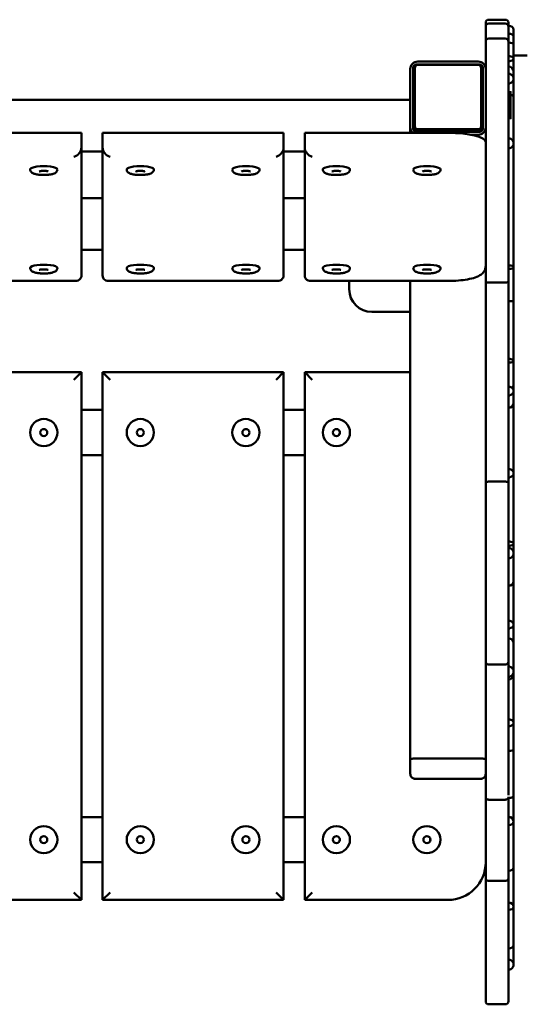
# Model space of a CAD drawing. Units: millimetres. Extents: x 613 to 1993, y 377 to 1030.
# Drawn here: x 1656 to 1993, y 377 to 1030 of the extents above; entities that cross this region are included whole.
import ezdxf

# ---------------------------------------------------------------- set-up
doc = ezdxf.new("R2010")
doc.units = ezdxf.units.MM
doc.header["$LTSCALE"] = 16.666667
doc.layers.add('Widoczne (ISO)', color=7, linetype='Continuous', lineweight=50)
doc.layers.add('Widoczne wąskie (ISO)', color=7, linetype='Continuous', lineweight=35)

msp = doc.modelspace()

# ---------------------------------------------------------------- linework, layer by layer
at = {"layer": 'Widoczne (ISO)'}
for p, q in [((1965.12, 1025.69), (1965.12, 1028.23)), ((1965.12, 1015.69), (1965.12, 1025.69)), ((1967.12, 1030.23), (1978.12, 1030.23)), ((1967.12, 1027.69), (1978.12, 1027.69)), ((1980.12, 1028.23), (1980.12, 1025.69)), ((1980.12, 1025.69), (1980.12, 1015.69)), ((1983.62, 1023.31), (1983.62, 1023.68)), ((1983.62, 1019.32), (1983.62, 1023.31)), ((1983.62, 1014.11), (1983.62, 1019.32)), ((1965.12, 1001.8), (1965.12, 1015.69)), ((1967.12, 1017.69), (1978.12, 1017.69)), ((1980.12, 1015.69), (1980.12, 1001.8)), ((1983.62, 1004.38), (1983.62, 1014.11)), ((1983.62, 1006.41), (1992.69, 1006.41)), ((1919.12, 1000.48), (1961.12, 1000.48)), ((1920.12, 1002.42), (1960.12, 1002.42)), ((1960.12, 1000.24), (1920.12, 1000.24)), ((1965.12, 974.26), (1965.12, 1001.8)), ((1980.12, 1001.8), (1980.12, 974.26)), ((1983.62, 995.65), (1983.62, 1004.38)), ((1915.12, 958.76), (1915.12, 997.57)), ((1917.12, 957.79), (1917.12, 998.54)), ((1918.12, 998.3), (1918.12, 959.48)), ((1962.12, 959.48), (1962.12, 998.3)), ((1963.12, 998.54), (1963.12, 957.79)), ((1983.62, 991.12), (1983.62, 995.65)), ((1983.62, 979.08), (1983.62, 991.12)), ((1980.32, 982.76), (1980.32, 964.3)), ((1981.42, 964.21), (1981.42, 982.79)), ((1981.62, 982.61), (1981.62, 964.41)), ((687.12, 977.12), (1915.12, 977.12)), ((1963.12, 976.33), (1962.12, 976.33)), ((1965.12, 856.36), (1965.12, 974.26)), ((1980.12, 974.26), (1980.12, 856.36)), ((1983.62, 979.08), (1983.62, 967.58)), ((1963.12, 970.33), (1962.12, 970.33)), ((1983.62, 951.02), (1983.62, 967.58)), ((1697.12, 955.12), (1577.12, 955.12)), ((1697.12, 955.12), (1697.12, 945.41)), ((1831.12, 955.12), (1711.12, 955.12)), ((1711.12, 955.12), (1711.12, 945.41)), ((1831.12, 955.12), (1831.12, 945.41)), ((1940.12, 955.12), (1845.12, 955.12)), ((1845.12, 955.12), (1845.12, 945.41)), ((1915.12, 958.76), (1915.12, 955.12)), ((1918.12, 958.76), (1918.12, 959.48)), ((1961.12, 955.85), (1919.12, 955.85)), ((1920.12, 957.54), (1960.12, 957.54)), ((1960.12, 956.82), (1920.12, 956.82)), ((1960.12, 953.91), (1955.12, 953.91)), ((1962.12, 958.76), (1962.12, 959.48)), ((1983.62, 949.26), (1983.62, 951.02)), ((1983.62, 948.19), (1983.62, 949.26)), ((1983.62, 931.94), (1983.62, 948.19)), ((1697.12, 860.74), (1697.12, 945.41)), ((1711.12, 942.87), (1697.12, 942.87)), ((1711.12, 945.41), (1711.12, 860.74)), ((1831.12, 860.74), (1831.12, 945.41)), ((1845.12, 942.87), (1831.12, 942.87)), ((1845.12, 945.41), (1845.12, 860.74)), ((1983.62, 866.1), (1983.62, 931.94)), ((1697.12, 911.8), (1711.12, 911.8)), ((1831.12, 911.8), (1845.12, 911.8)), ((1711.12, 877.55), (1697.12, 877.55)), ((1845.12, 877.55), (1831.12, 877.55)), ((1983.62, 843.32), (1983.62, 866.1)), ((1580.91, 856.95), (1693.33, 856.95)), ((1714.91, 856.95), (1827.33, 856.95)), ((1940.12, 856.95), (1848.91, 856.95)), ((1874.62, 856.95), (1874.62, 851.41)), ((1915.12, 856.95), (1915.12, 539.49)), ((1965.12, 723.07), (1965.12, 856.36)), ((1967.12, 855.98), (1978.12, 855.98)), ((1980.12, 856.36), (1980.12, 723.07)), ((1983.62, 804.05), (1983.62, 843.32)), ((1889.62, 836.41), (1915.12, 836.41)), ((1983.62, 788.32), (1983.62, 804.05)), ((1697.12, 796.41), (1577.12, 796.41)), ((1697.12, 796.41), (1692.12, 791.41)), ((1697.12, 446.41), (1697.12, 796.41)), ((1711.12, 796.41), (1716.12, 791.41)), ((1711.12, 796.41), (1711.12, 446.41)), ((1831.12, 796.41), (1711.12, 796.41)), ((1831.12, 796.41), (1826.12, 791.41)), ((1831.12, 446.41), (1831.12, 796.41)), ((1845.12, 796.41), (1850.12, 791.41)), ((1845.12, 796.41), (1845.12, 446.41)), ((1915.12, 796.41), (1845.12, 796.41)), ((1983.62, 783.91), (1983.62, 788.32)), ((1983.62, 776.25), (1983.62, 783.91)), ((1711.12, 771.41), (1697.12, 771.41)), ((1845.12, 771.41), (1831.12, 771.41)), ((1983.62, 772.86), (1983.62, 776.25)), ((1983.62, 729.38), (1983.62, 772.86)), ((1697.12, 741.41), (1711.12, 741.41)), ((1831.12, 741.41), (1845.12, 741.41)), ((1983.62, 682.74), (1983.62, 729.38)), ((1965.12, 694.32), (1965.12, 723.07)), ((1967.12, 723.86), (1978.12, 723.86)), ((1980.12, 723.07), (1980.12, 694.32)), ((1965.12, 659.54), (1965.12, 694.32)), ((1980.12, 694.32), (1980.12, 659.54)), ((1983.62, 676.42), (1983.62, 682.74)), ((1983.62, 657.6), (1983.62, 676.42)), ((1965.12, 604.38), (1965.12, 659.54)), ((1980.12, 659.54), (1980.12, 604.38)), ((1983.62, 644.58), (1983.62, 657.6)), ((1983.62, 629.01), (1983.62, 644.58)), ((1983.62, 616.98), (1983.62, 629.01)), ((1983.62, 597.83), (1983.62, 616.98)), ((1965.12, 514.53), (1965.12, 604.38)), ((1967.12, 602.63), (1978.12, 602.63)), ((1980.12, 604.38), (1980.12, 516)), ((1983.62, 596.13), (1983.62, 597.83)), ((1983.62, 563.9), (1983.62, 596.13)), ((1983.62, 545.93), (1983.62, 563.9)), ((1983.62, 515.71), (1983.62, 545.93)), ((1915.12, 539.49), (1915.12, 538.54)), ((1915.12, 538.54), (1915.12, 530.08)), ((1917.12, 540.14), (1963.12, 540.14)), ((1920.12, 540.14), (1960.12, 540.14)), ((1961.77, 526.73), (1918.47, 526.73)), ((1965.12, 460.73), (1965.12, 514.53)), ((1967.12, 512.91), (1978.12, 512.91)), ((1980.12, 514.05), (1980.12, 460.73)), ((1983.62, 498.41), (1983.62, 515.71)), ((1711.12, 501.41), (1697.12, 501.41)), ((1845.12, 501.41), (1831.12, 501.41)), ((1983.62, 467.69), (1983.62, 498.41)), ((1697.12, 471.41), (1711.12, 471.41)), ((1831.12, 471.41), (1845.12, 471.41)), ((1983.62, 441.61), (1983.62, 467.69)), ((1965.12, 379.21), (1965.12, 460.73)), ((1967.12, 459.06), (1978.12, 459.06)), ((1980.12, 460.73), (1980.12, 379.21)), ((1697.12, 446.41), (1692.12, 451.41)), ((1711.12, 446.41), (1716.12, 451.41)), ((1831.12, 446.41), (1826.12, 451.41)), ((1845.12, 446.41), (1850.12, 451.41)), ((1577.12, 446.41), (1697.12, 446.41)), ((1711.12, 446.41), (1831.12, 446.41)), ((1845.12, 446.41), (1940.12, 446.41)), ((1983.62, 416.44), (1983.62, 441.61)), ((1983.62, 414.94), (1983.62, 416.44)), ((1983.62, 403.53), (1983.62, 414.94)), ((1967.12, 377.21), (1978.12, 377.21))]:
    msp.add_line(p, q, dxfattribs=at)
for centre, radius in [((1672.12, 756.41), 9.01), ((1736.12, 756.41), 9.01), ((1806.12, 756.41), 9.01), ((1866.12, 756.41), 9.01), ((1672.12, 756.41), 2.33), ((1736.12, 756.41), 2.33), ((1806.12, 756.41), 2.33), ((1866.12, 756.41), 2.33), ((1672.12, 486.41), 9.01), ((1736.12, 486.41), 9.01), ((1806.12, 486.41), 9.01), ((1866.12, 486.41), 9.01), ((1926.12, 486.41), 9.01), ((1672.12, 486.41), 2.33), ((1736.12, 486.41), 2.33), ((1806.12, 486.41), 2.33), ((1866.12, 486.41), 2.33), ((1926.12, 486.41), 2.33)]:
    msp.add_circle(centre, radius, dxfattribs=at)
for centre, radius, start, end in [((1967.12, 1028.23), 2, 90, 180), ((1967.12, 1025.69), 2, 90, 180), ((1978.12, 1028.23), 2, 0, 90), ((1978.12, 1025.69), 2, 0, 90), ((1967.12, 1015.69), 2, 90, 180), ((1978.12, 1015.69), 2, 0, 90), ((1980.12, 995.65), 3.5, 0, 90), ((1982.62, 981.08), 1, 180, 270), ((1982.62, 979.08), 1, 0, 90), ((1982.62, 967.58), 1, 352.23435, 0), ((1980.12, 949.26), 3.5, 0, 22.98331), ((1889.62, 851.41), 15, 180, 270), ((1980.12, 776.25), 3.5, 270, 0), ((1865.12, 756.41), 3.25, 340.67052, 19.32948), ((1980.12, 596.13), 3.5, 270, 0), ((1865.12, 486.41), 3.25, 340.67052, 19.32948), ((1925.12, 486.41), 3.25, 340.67052, 19.32948), ((1940.12, 471.41), 25, 270, 0), ((1967.12, 379.21), 2, 180, 270), ((1978.12, 379.21), 2, 270, 0)]:
    msp.add_arc(centre, radius, start, end, dxfattribs=at)
for centre, major_axis, ratio, start_param, end_param in [((1980.12, 1023.68), (3.5, 0), 0.70372, 0, 1.570796), ((1980.12, 1019.32), (3.5, 0), 0.453561, 0, 1.570796), ((1980.12, 1023.68), (3.5, 0), 0.238766, 6.08432, 6.344152), ((1980.12, 1014.11), (3.5, 0), 0.263095, 0, 1.570796), ((1980.12, 1004.38), (3.5, 0), 0.475958, 4.712389, 7.853982), ((1920.12, 997.57), (-5, 0), 0.970296, 4.712389, 6.283185), ((1919.12, 998.54), (-2, 0), 0.970296, 4.712389, 6.283185), ((1920.12, 998.3), (-2, 0), 0.970296, 4.712389, 6.283185), ((1960.12, 997.57), (5, 0), 0.970296, 0, 1.570796), ((1960.12, 998.3), (2, 0), 0.970296, 0, 1.570796), ((1961.12, 998.54), (2, 0), 0.970296, 0, 1.570796), ((1980.12, 991.12), (3.5, 0), 0.945747, 4.712389, 7.853982), ((1920.12, 958.76), (-5, 0), 0.970296, 0, 0.849079), ((1919.12, 957.79), (-2, 0), 0.970296, 0, 1.570796), ((1920.12, 959.48), (-2, 0), 0.970296, 0, 1.570796), ((1920.12, 958.76), (-2, 0), 0.970296, 0, 1.570796), ((1940.12, 949.07), (25, 0), 0.241922, 0, 1.570796), ((1960.12, 959.48), (2, 0), 0.970296, 4.712389, 6.283185), ((1960.12, 958.76), (5, 0), 0.970296, 4.712389, 6.283185), ((1960.12, 958.76), (2, 0), 0.970296, 4.712389, 6.283185), ((1961.12, 957.79), (2, 0), 0.970296, 4.712389, 6.283185), ((1980.12, 948.19), (3.5, 0), 0.95966, 4.712389, 7.853982), ((1980.12, 951.02), (3.5, 0), 0.942568, 6.021165, 6.283185), ((1692.12, 944.2), (3.94, 3.94), 0.781286, 4.049164, 5.61996), ((1716.12, 944.2), (-3.94, 3.94), 0.781286, 0.663225, 2.234021), ((1826.12, 944.2), (3.94, 3.94), 0.781286, 4.049164, 5.61996), ((1850.12, 944.2), (3.94, -3.94), 0.781286, 3.804818, 5.375614), ((1672.12, 930.88), (9.01, 0), 0.241922, 0, 3.141593), ((1736.12, 930.88), (9.01, 0), 0.241922, 0, 3.141593), ((1806.12, 930.88), (9.01, 0), 0.241922, 0, 3.141593), ((1866.12, 930.88), (9.01, 0), 0.241922, 0, 3.141593), ((1926.12, 930.88), (9.01, 0), 0.241922, 0, 3.141593), ((1672.12, 865.57), (9.01, 0), 0.241922, 0, 3.141593), ((1736.12, 865.57), (9.01, 0), 0.241922, 0, 3.141593), ((1806.12, 865.57), (9.01, 0), 0.241922, 0, 3.141593), ((1866.12, 865.57), (9.01, 0), 0.241922, 0, 3.141593), ((1926.12, 865.57), (9.01, 0), 0.241922, 0, 3.141593), ((1980.12, 866.1), (3.5, 0), 0.341998, 4.712389, 7.853982), ((1692.12, 861.95), (-3.94, 3.94), 0.781286, 2.234021, 3.804818), ((1716.12, 861.95), (3.94, 3.94), 0.781286, 2.478368, 4.049164), ((1826.12, 861.95), (-3.94, 3.94), 0.781286, 2.234021, 3.804818), ((1850.12, 861.95), (-3.94, -3.94), 0.781286, 5.61996, 7.190757), ((1980.12, 843.32), (3.5, 0), 0.080946, 0, 1.570796), ((1980.12, 804.05), (3.5, 0), 0.354964, 4.712389, 7.853982), ((1980.12, 783.91), (3.5, 0), 0.84575, 4.712389, 7.853982), ((1980.12, 788.32), (3.5, 0), 0.954563, 5.506751, 6.283185), ((1980.12, 772.86), (3.5, 0), 0.908323, 0, 0.533419), ((1980.12, 729.38), (3.5, 0), 0.802956, 4.712389, 7.853982), ((1980.12, 682.74), (3.5, 0), 0.410282, 4.712389, 7.853982), ((1980.12, 676.42), (3.5, 0), 0.988338, 4.712389, 7.853982), ((1980.12, 657.6), (3.5, 0), 0.827513, 4.712389, 6.283185), ((1980.12, 644.58), (3.5, 0), 0.967451, 6.138129, 6.283185), ((1980.12, 629.01), (3.5, 0), 0.733864, 4.712389, 7.853982), ((1980.12, 616.98), (3.5, 0), 0.839761, 0, 1.570796), ((1980.12, 597.83), (3.5, 0), 0.98694, 4.712389, 7.853982), ((1980.12, 563.9), (3.5, 0), 0.671795, 4.712389, 7.853982), ((1980.12, 545.93), (3.5, 0), 0.176498, 4.712389, 6.283185), ((1917.12, 539.49), (-2, 0), 0.325568, 4.712389, 6.283185), ((1963.12, 539.49), (2, 0), 0.325568, 0, 1.570796), ((1980.12, 515.71), (3.5, 0), 0.47504, 4.527177, 6.283185), ((1980.12, 498.41), (3.5, 0), 0.899013, 0, 1.570796), ((1980.12, 498.41), (3.5, 0), 0.668149, 4.712389, 6.283185), ((1980.12, 467.69), (3.5, 0), 0.542701, 4.712389, 6.283185), ((1980.12, 441.61), (3.5, 0), 0.915938, 0, 1.570796), ((1980.12, 441.61), (3.5, 0), 0.491612, 4.712389, 6.283185), ((1980.12, 416.44), (3.5, 0), 0.640198, 4.712389, 6.283185), ((1980.12, 414.94), (3.5, 0), 0.987205, 0, 0.265961), ((1980.12, 403.53), (3.5, 0), 0.961095, 4.712389, 7.853982)]:
    msp.add_ellipse(centre, major_axis=major_axis, ratio=ratio, start_param=start_param, end_param=end_param, dxfattribs=at)
for points, knots in [([(1663.11, 930.88), (1663.11, 930.58), (1663.17, 930.27), (1663.39, 929.72), (1663.55, 929.48), (1663.95, 929), (1664.2, 928.81), (1664.99, 928.3), (1665.55, 928.09), (1666.95, 927.69), (1667.84, 927.53), (1669.61, 927.32), (1670.48, 927.26), (1672.21, 927.21), (1673.07, 927.23), (1674.75, 927.33), (1675.56, 927.41), (1677.1, 927.66), (1677.81, 927.82), (1678.85, 928.16), (1679.21, 928.31), (1679.89, 928.69), (1680.22, 928.91), (1680.65, 929.42), (1680.76, 929.58), (1681.01, 930.07), (1681.12, 930.43), (1681.13, 930.83), (1681.13, 930.86), (1681.13, 930.88)], [1.570796, 1.570796, 1.570796, 1.570796, 1.665357, 1.665357, 1.772514, 1.772514, 1.928987, 1.928987, 2.269725, 2.269725, 2.688217, 2.688217, 3.039627, 3.039627, 3.380109, 3.380109, 3.72284, 3.72284, 4.084386, 4.084386, 4.306872, 4.306872, 4.509631, 4.509631, 4.588229, 4.588229, 4.704713, 4.704713, 4.712389, 4.712389, 4.712389, 4.712389]), ([(1675.1, 929.59), (1675.1, 929.59), (1675.1, 929.59), (1675.08, 929.6), (1675.03, 929.62), (1674.89, 929.67), (1674.78, 929.7), (1674.48, 929.77), (1674.28, 929.81), (1673.79, 929.88), (1673.49, 929.91), (1672.84, 929.96), (1672.48, 929.97), (1671.76, 929.97), (1671.4, 929.96), (1670.72, 929.91), (1670.4, 929.87), (1669.87, 929.79), (1669.65, 929.75), (1669.34, 929.66), (1669.23, 929.63), (1669.15, 929.6), (1669.15, 929.59), (1669.14, 929.59)], [5.15315, 5.15315, 5.15315, 5.15315, 5.200637, 5.200637, 5.337564, 5.337564, 5.516173, 5.516173, 5.740772, 5.740772, 6.001325, 6.001325, 6.281739, 6.281739, 6.568219, 6.568219, 6.848488, 6.848488, 7.106343, 7.106343, 7.318172, 7.318172, 7.413221, 7.413221, 7.413221, 7.413221]), ([(1727.11, 930.88), (1727.11, 930.58), (1727.17, 930.27), (1727.39, 929.72), (1727.55, 929.48), (1727.95, 929), (1728.2, 928.81), (1728.99, 928.3), (1729.55, 928.09), (1730.95, 927.69), (1731.84, 927.53), (1733.61, 927.32), (1734.48, 927.26), (1736.21, 927.21), (1737.07, 927.23), (1738.75, 927.33), (1739.56, 927.41), (1741.1, 927.66), (1741.81, 927.82), (1742.85, 928.16), (1743.21, 928.31), (1743.89, 928.69), (1744.22, 928.91), (1744.65, 929.42), (1744.76, 929.58), (1745.01, 930.07), (1745.12, 930.43), (1745.13, 930.83), (1745.13, 930.86), (1745.13, 930.88)], [1.570796, 1.570796, 1.570796, 1.570796, 1.665357, 1.665357, 1.772514, 1.772514, 1.928987, 1.928987, 2.269725, 2.269725, 2.688217, 2.688217, 3.039627, 3.039627, 3.380109, 3.380109, 3.72284, 3.72284, 4.084386, 4.084386, 4.306872, 4.306872, 4.509631, 4.509631, 4.588229, 4.588229, 4.704713, 4.704713, 4.712389, 4.712389, 4.712389, 4.712389]), ([(1739.1, 929.59), (1739.1, 929.59), (1739.1, 929.59), (1739.08, 929.6), (1739.03, 929.62), (1738.89, 929.67), (1738.78, 929.7), (1738.48, 929.77), (1738.28, 929.81), (1737.79, 929.88), (1737.49, 929.91), (1736.84, 929.96), (1736.48, 929.97), (1735.76, 929.97), (1735.4, 929.96), (1734.72, 929.91), (1734.4, 929.87), (1733.87, 929.79), (1733.65, 929.75), (1733.34, 929.66), (1733.23, 929.63), (1733.15, 929.6), (1733.15, 929.59), (1733.14, 929.59)], [5.15315, 5.15315, 5.15315, 5.15315, 5.200637, 5.200637, 5.337564, 5.337564, 5.516173, 5.516173, 5.740772, 5.740772, 6.001325, 6.001325, 6.281739, 6.281739, 6.568219, 6.568219, 6.848488, 6.848488, 7.106343, 7.106343, 7.318172, 7.318172, 7.413221, 7.413221, 7.413221, 7.413221]), ([(1797.11, 930.88), (1797.11, 930.58), (1797.17, 930.27), (1797.39, 929.72), (1797.55, 929.48), (1797.95, 929), (1798.2, 928.81), (1798.99, 928.3), (1799.55, 928.09), (1800.95, 927.69), (1801.84, 927.53), (1803.61, 927.32), (1804.48, 927.26), (1806.21, 927.21), (1807.07, 927.23), (1808.75, 927.33), (1809.56, 927.41), (1811.1, 927.66), (1811.81, 927.82), (1812.85, 928.16), (1813.21, 928.31), (1813.89, 928.69), (1814.22, 928.91), (1814.65, 929.42), (1814.76, 929.58), (1815.01, 930.07), (1815.12, 930.43), (1815.13, 930.83), (1815.13, 930.86), (1815.13, 930.88)], [1.570796, 1.570796, 1.570796, 1.570796, 1.665357, 1.665357, 1.772514, 1.772514, 1.928987, 1.928987, 2.269725, 2.269725, 2.688217, 2.688217, 3.039627, 3.039627, 3.380109, 3.380109, 3.72284, 3.72284, 4.084386, 4.084386, 4.306872, 4.306872, 4.509631, 4.509631, 4.588229, 4.588229, 4.704713, 4.704713, 4.712389, 4.712389, 4.712389, 4.712389]), ([(1809.1, 929.59), (1809.1, 929.59), (1809.1, 929.59), (1809.08, 929.6), (1809.03, 929.62), (1808.89, 929.67), (1808.78, 929.7), (1808.48, 929.77), (1808.28, 929.81), (1807.79, 929.88), (1807.49, 929.91), (1806.84, 929.96), (1806.48, 929.97), (1805.76, 929.97), (1805.4, 929.96), (1804.72, 929.91), (1804.4, 929.87), (1803.87, 929.79), (1803.65, 929.75), (1803.34, 929.66), (1803.23, 929.63), (1803.15, 929.6), (1803.15, 929.59), (1803.14, 929.59)], [5.15315, 5.15315, 5.15315, 5.15315, 5.200637, 5.200637, 5.337564, 5.337564, 5.516173, 5.516173, 5.740772, 5.740772, 6.001325, 6.001325, 6.281739, 6.281739, 6.568219, 6.568219, 6.848488, 6.848488, 7.106343, 7.106343, 7.318172, 7.318172, 7.413221, 7.413221, 7.413221, 7.413221]), ([(1857.11, 930.88), (1857.11, 930.58), (1857.17, 930.27), (1857.39, 929.72), (1857.55, 929.48), (1857.95, 929), (1858.2, 928.81), (1858.99, 928.3), (1859.55, 928.09), (1860.95, 927.69), (1861.84, 927.53), (1863.61, 927.32), (1864.48, 927.26), (1866.21, 927.21), (1867.07, 927.23), (1868.75, 927.33), (1869.56, 927.41), (1871.1, 927.66), (1871.81, 927.82), (1872.85, 928.16), (1873.21, 928.31), (1873.89, 928.69), (1874.22, 928.91), (1874.65, 929.42), (1874.76, 929.58), (1875.01, 930.07), (1875.12, 930.43), (1875.13, 930.83), (1875.13, 930.86), (1875.13, 930.88)], [1.570796, 1.570796, 1.570796, 1.570796, 1.665357, 1.665357, 1.772514, 1.772514, 1.928987, 1.928987, 2.269725, 2.269725, 2.688217, 2.688217, 3.039627, 3.039627, 3.380109, 3.380109, 3.72284, 3.72284, 4.084386, 4.084386, 4.306872, 4.306872, 4.509631, 4.509631, 4.588229, 4.588229, 4.704713, 4.704713, 4.712389, 4.712389, 4.712389, 4.712389]), ([(1869.1, 929.59), (1869.1, 929.59), (1869.1, 929.59), (1869.08, 929.6), (1869.03, 929.62), (1868.89, 929.67), (1868.78, 929.7), (1868.48, 929.77), (1868.28, 929.81), (1867.79, 929.88), (1867.49, 929.91), (1866.84, 929.96), (1866.48, 929.97), (1865.76, 929.97), (1865.4, 929.96), (1864.72, 929.91), (1864.4, 929.87), (1863.87, 929.79), (1863.65, 929.75), (1863.34, 929.66), (1863.23, 929.63), (1863.15, 929.6), (1863.15, 929.59), (1863.14, 929.59)], [5.15315, 5.15315, 5.15315, 5.15315, 5.200637, 5.200637, 5.337564, 5.337564, 5.516173, 5.516173, 5.740772, 5.740772, 6.001325, 6.001325, 6.281739, 6.281739, 6.568219, 6.568219, 6.848488, 6.848488, 7.106343, 7.106343, 7.318172, 7.318172, 7.413221, 7.413221, 7.413221, 7.413221]), ([(1917.11, 930.88), (1917.11, 930.58), (1917.17, 930.27), (1917.39, 929.72), (1917.55, 929.48), (1917.95, 929), (1918.2, 928.81), (1918.99, 928.3), (1919.55, 928.09), (1920.95, 927.69), (1921.84, 927.53), (1923.61, 927.32), (1924.48, 927.26), (1926.21, 927.21), (1927.07, 927.23), (1928.75, 927.33), (1929.56, 927.41), (1931.1, 927.66), (1931.81, 927.82), (1932.85, 928.16), (1933.21, 928.31), (1933.89, 928.69), (1934.22, 928.91), (1934.65, 929.42), (1934.76, 929.58), (1935.01, 930.07), (1935.12, 930.43), (1935.13, 930.83), (1935.13, 930.86), (1935.13, 930.88)], [1.570796, 1.570796, 1.570796, 1.570796, 1.665357, 1.665357, 1.772514, 1.772514, 1.928987, 1.928987, 2.269725, 2.269725, 2.688217, 2.688217, 3.039627, 3.039627, 3.380109, 3.380109, 3.72284, 3.72284, 4.084386, 4.084386, 4.306872, 4.306872, 4.509631, 4.509631, 4.588229, 4.588229, 4.704713, 4.704713, 4.712389, 4.712389, 4.712389, 4.712389]), ([(1929.1, 929.59), (1929.1, 929.59), (1929.1, 929.59), (1929.08, 929.6), (1929.03, 929.62), (1928.89, 929.67), (1928.78, 929.7), (1928.48, 929.77), (1928.28, 929.81), (1927.79, 929.88), (1927.49, 929.91), (1926.84, 929.96), (1926.48, 929.97), (1925.76, 929.97), (1925.4, 929.96), (1924.72, 929.91), (1924.4, 929.87), (1923.87, 929.79), (1923.65, 929.75), (1923.34, 929.66), (1923.23, 929.63), (1923.15, 929.6), (1923.15, 929.59), (1923.14, 929.59)], [5.15315, 5.15315, 5.15315, 5.15315, 5.200637, 5.200637, 5.337564, 5.337564, 5.516173, 5.516173, 5.740772, 5.740772, 6.001325, 6.001325, 6.281739, 6.281739, 6.568219, 6.568219, 6.848488, 6.848488, 7.106343, 7.106343, 7.318172, 7.318172, 7.413221, 7.413221, 7.413221, 7.413221]), ([(1663.11, 865.57), (1663.11, 865.26), (1663.17, 864.95), (1663.39, 864.4), (1663.55, 864.16), (1663.95, 863.68), (1664.2, 863.49), (1664.99, 862.98), (1665.55, 862.77), (1666.95, 862.37), (1667.84, 862.21), (1669.61, 862), (1670.48, 861.94), (1672.21, 861.9), (1673.07, 861.91), (1674.75, 862.01), (1675.56, 862.09), (1677.1, 862.34), (1677.81, 862.5), (1678.85, 862.84), (1679.21, 862.99), (1679.89, 863.38), (1680.22, 863.59), (1680.65, 864.1), (1680.76, 864.26), (1681.01, 864.75), (1681.12, 865.11), (1681.13, 865.52), (1681.13, 865.54), (1681.13, 865.57)], [1.570796, 1.570796, 1.570796, 1.570796, 1.665357, 1.665357, 1.772514, 1.772514, 1.928987, 1.928987, 2.269725, 2.269725, 2.688217, 2.688217, 3.039627, 3.039627, 3.380109, 3.380109, 3.72284, 3.72284, 4.084386, 4.084386, 4.306872, 4.306872, 4.509631, 4.509631, 4.588229, 4.588229, 4.704713, 4.704713, 4.712389, 4.712389, 4.712389, 4.712389]), ([(1675.1, 864.27), (1675.1, 864.27), (1675.1, 864.27), (1675.08, 864.28), (1675.03, 864.3), (1674.89, 864.35), (1674.78, 864.38), (1674.48, 864.45), (1674.28, 864.49), (1673.79, 864.56), (1673.49, 864.59), (1672.84, 864.64), (1672.48, 864.65), (1671.76, 864.65), (1671.4, 864.64), (1670.72, 864.59), (1670.4, 864.56), (1669.87, 864.47), (1669.65, 864.43), (1669.34, 864.35), (1669.23, 864.31), (1669.15, 864.28), (1669.15, 864.27), (1669.14, 864.27)], [5.15315, 5.15315, 5.15315, 5.15315, 5.200637, 5.200637, 5.337564, 5.337564, 5.516173, 5.516173, 5.740772, 5.740772, 6.001325, 6.001325, 6.281739, 6.281739, 6.568219, 6.568219, 6.848488, 6.848488, 7.106343, 7.106343, 7.318172, 7.318172, 7.413221, 7.413221, 7.413221, 7.413221]), ([(1727.11, 865.57), (1727.11, 865.26), (1727.17, 864.95), (1727.39, 864.4), (1727.55, 864.16), (1727.95, 863.68), (1728.2, 863.49), (1728.99, 862.98), (1729.55, 862.77), (1730.95, 862.37), (1731.84, 862.21), (1733.61, 862), (1734.48, 861.94), (1736.21, 861.9), (1737.07, 861.91), (1738.75, 862.01), (1739.56, 862.09), (1741.1, 862.34), (1741.81, 862.5), (1742.85, 862.84), (1743.21, 862.99), (1743.89, 863.38), (1744.22, 863.59), (1744.65, 864.1), (1744.76, 864.26), (1745.01, 864.75), (1745.12, 865.11), (1745.13, 865.52), (1745.13, 865.54), (1745.13, 865.57)], [1.570796, 1.570796, 1.570796, 1.570796, 1.665357, 1.665357, 1.772514, 1.772514, 1.928987, 1.928987, 2.269725, 2.269725, 2.688217, 2.688217, 3.039627, 3.039627, 3.380109, 3.380109, 3.72284, 3.72284, 4.084386, 4.084386, 4.306872, 4.306872, 4.509631, 4.509631, 4.588229, 4.588229, 4.704713, 4.704713, 4.712389, 4.712389, 4.712389, 4.712389]), ([(1739.1, 864.27), (1739.1, 864.27), (1739.1, 864.27), (1739.08, 864.28), (1739.03, 864.3), (1738.89, 864.35), (1738.78, 864.38), (1738.48, 864.45), (1738.28, 864.49), (1737.79, 864.56), (1737.49, 864.59), (1736.84, 864.64), (1736.48, 864.65), (1735.76, 864.65), (1735.4, 864.64), (1734.72, 864.59), (1734.4, 864.56), (1733.87, 864.47), (1733.65, 864.43), (1733.34, 864.35), (1733.23, 864.31), (1733.15, 864.28), (1733.15, 864.27), (1733.14, 864.27)], [5.15315, 5.15315, 5.15315, 5.15315, 5.200637, 5.200637, 5.337564, 5.337564, 5.516173, 5.516173, 5.740772, 5.740772, 6.001325, 6.001325, 6.281739, 6.281739, 6.568219, 6.568219, 6.848488, 6.848488, 7.106343, 7.106343, 7.318172, 7.318172, 7.413221, 7.413221, 7.413221, 7.413221]), ([(1797.11, 865.57), (1797.11, 865.26), (1797.17, 864.95), (1797.39, 864.4), (1797.55, 864.16), (1797.95, 863.68), (1798.2, 863.49), (1798.99, 862.98), (1799.55, 862.77), (1800.95, 862.37), (1801.84, 862.21), (1803.61, 862), (1804.48, 861.94), (1806.21, 861.9), (1807.07, 861.91), (1808.75, 862.01), (1809.56, 862.09), (1811.1, 862.34), (1811.81, 862.5), (1812.85, 862.84), (1813.21, 862.99), (1813.89, 863.38), (1814.22, 863.59), (1814.65, 864.1), (1814.76, 864.26), (1815.01, 864.75), (1815.12, 865.11), (1815.13, 865.52), (1815.13, 865.54), (1815.13, 865.57)], [1.570796, 1.570796, 1.570796, 1.570796, 1.665357, 1.665357, 1.772514, 1.772514, 1.928987, 1.928987, 2.269725, 2.269725, 2.688217, 2.688217, 3.039627, 3.039627, 3.380109, 3.380109, 3.72284, 3.72284, 4.084386, 4.084386, 4.306872, 4.306872, 4.509631, 4.509631, 4.588229, 4.588229, 4.704713, 4.704713, 4.712389, 4.712389, 4.712389, 4.712389]), ([(1809.1, 864.27), (1809.1, 864.27), (1809.1, 864.27), (1809.08, 864.28), (1809.03, 864.3), (1808.89, 864.35), (1808.78, 864.38), (1808.48, 864.45), (1808.28, 864.49), (1807.79, 864.56), (1807.49, 864.59), (1806.84, 864.64), (1806.48, 864.65), (1805.76, 864.65), (1805.4, 864.64), (1804.72, 864.59), (1804.4, 864.56), (1803.87, 864.47), (1803.65, 864.43), (1803.34, 864.35), (1803.23, 864.31), (1803.15, 864.28), (1803.15, 864.27), (1803.14, 864.27)], [5.15315, 5.15315, 5.15315, 5.15315, 5.200637, 5.200637, 5.337564, 5.337564, 5.516173, 5.516173, 5.740772, 5.740772, 6.001325, 6.001325, 6.281739, 6.281739, 6.568219, 6.568219, 6.848488, 6.848488, 7.106343, 7.106343, 7.318172, 7.318172, 7.413221, 7.413221, 7.413221, 7.413221]), ([(1857.11, 865.57), (1857.11, 865.26), (1857.17, 864.95), (1857.39, 864.4), (1857.55, 864.16), (1857.95, 863.68), (1858.2, 863.49), (1858.99, 862.98), (1859.55, 862.77), (1860.95, 862.37), (1861.84, 862.21), (1863.61, 862), (1864.48, 861.94), (1866.21, 861.9), (1867.07, 861.91), (1868.75, 862.01), (1869.56, 862.09), (1871.1, 862.34), (1871.81, 862.5), (1872.85, 862.84), (1873.21, 862.99), (1873.89, 863.38), (1874.22, 863.59), (1874.65, 864.1), (1874.76, 864.26), (1875.01, 864.75), (1875.12, 865.11), (1875.13, 865.52), (1875.13, 865.54), (1875.13, 865.57)], [1.570796, 1.570796, 1.570796, 1.570796, 1.665357, 1.665357, 1.772514, 1.772514, 1.928987, 1.928987, 2.269725, 2.269725, 2.688217, 2.688217, 3.039627, 3.039627, 3.380109, 3.380109, 3.72284, 3.72284, 4.084386, 4.084386, 4.306872, 4.306872, 4.509631, 4.509631, 4.588229, 4.588229, 4.704713, 4.704713, 4.712389, 4.712389, 4.712389, 4.712389]), ([(1869.1, 864.27), (1869.1, 864.27), (1869.1, 864.27), (1869.08, 864.28), (1869.03, 864.3), (1868.89, 864.35), (1868.78, 864.38), (1868.48, 864.45), (1868.28, 864.49), (1867.79, 864.56), (1867.49, 864.59), (1866.84, 864.64), (1866.48, 864.65), (1865.76, 864.65), (1865.4, 864.64), (1864.72, 864.59), (1864.4, 864.56), (1863.87, 864.47), (1863.65, 864.43), (1863.34, 864.35), (1863.23, 864.31), (1863.15, 864.28), (1863.15, 864.27), (1863.14, 864.27)], [5.15315, 5.15315, 5.15315, 5.15315, 5.200637, 5.200637, 5.337564, 5.337564, 5.516173, 5.516173, 5.740772, 5.740772, 6.001325, 6.001325, 6.281739, 6.281739, 6.568219, 6.568219, 6.848488, 6.848488, 7.106343, 7.106343, 7.318172, 7.318172, 7.413221, 7.413221, 7.413221, 7.413221]), ([(1917.11, 865.57), (1917.11, 865.26), (1917.17, 864.95), (1917.39, 864.4), (1917.55, 864.16), (1917.95, 863.68), (1918.2, 863.49), (1918.99, 862.98), (1919.55, 862.77), (1920.95, 862.37), (1921.84, 862.21), (1923.61, 862), (1924.48, 861.94), (1926.21, 861.9), (1927.07, 861.91), (1928.75, 862.01), (1929.56, 862.09), (1931.1, 862.34), (1931.81, 862.5), (1932.85, 862.84), (1933.21, 862.99), (1933.89, 863.38), (1934.22, 863.59), (1934.65, 864.1), (1934.76, 864.26), (1935.01, 864.75), (1935.12, 865.11), (1935.13, 865.52), (1935.13, 865.54), (1935.13, 865.57)], [1.570796, 1.570796, 1.570796, 1.570796, 1.665357, 1.665357, 1.772514, 1.772514, 1.928987, 1.928987, 2.269725, 2.269725, 2.688217, 2.688217, 3.039627, 3.039627, 3.380109, 3.380109, 3.72284, 3.72284, 4.084386, 4.084386, 4.306872, 4.306872, 4.509631, 4.509631, 4.588229, 4.588229, 4.704713, 4.704713, 4.712389, 4.712389, 4.712389, 4.712389]), ([(1929.1, 864.27), (1929.1, 864.27), (1929.1, 864.27), (1929.08, 864.28), (1929.03, 864.3), (1928.89, 864.35), (1928.78, 864.38), (1928.48, 864.45), (1928.28, 864.49), (1927.79, 864.56), (1927.49, 864.59), (1926.84, 864.64), (1926.48, 864.65), (1925.76, 864.65), (1925.4, 864.64), (1924.72, 864.59), (1924.4, 864.56), (1923.87, 864.47), (1923.65, 864.43), (1923.34, 864.35), (1923.23, 864.31), (1923.15, 864.28), (1923.15, 864.27), (1923.14, 864.27)], [5.15315, 5.15315, 5.15315, 5.15315, 5.200637, 5.200637, 5.337564, 5.337564, 5.516173, 5.516173, 5.740772, 5.740772, 6.001325, 6.001325, 6.281739, 6.281739, 6.568219, 6.568219, 6.848488, 6.848488, 7.106343, 7.106343, 7.318172, 7.318172, 7.413221, 7.413221, 7.413221, 7.413221]), ([(1965.12, 866.79), (1965.12, 865.96), (1964.95, 865.14), (1964.34, 863.65), (1963.91, 863.01), (1962.77, 861.71), (1962.05, 861.19), (1959.98, 859.92), (1958.55, 859.38), (1955.33, 858.44), (1953.55, 858.06), (1949.67, 857.46), (1947.58, 857.25), (1943.68, 857), (1941.9, 856.95), (1940.12, 856.95)], [6.283185, 6.283185, 6.283185, 6.283185, 6.380459, 6.380459, 6.491631, 6.491631, 6.659628, 6.659628, 6.973787, 6.973787, 7.287946, 7.287946, 7.602106, 7.602106, 7.853982, 7.853982, 7.853982, 7.853982]), ([(1965.12, 856.36), (1965.12, 856.36), (1965.12, 856.36), (1965.12, 856.33), (1965.14, 856.3), (1965.22, 856.24), (1965.28, 856.21), (1965.47, 856.14), (1965.63, 856.1), (1966.01, 856.04), (1966.22, 856.02), (1966.66, 855.99), (1966.89, 855.98), (1967.12, 855.98)], [-0.3345324, -0.3345324, -0.3345324, -0.3345324, -0.3338215, -0.3338215, -0.2798645, -0.2798645, -0.2265615, -0.2265615, -0.1437373, -0.1437373, -0.0698693, -0.0698693, 0, 0, 0, 0]), ([(1980.12, 856.36), (1980.12, 856.36), (1980.12, 856.36), (1980.12, 856.33), (1980.1, 856.3), (1980.02, 856.24), (1979.97, 856.21), (1979.78, 856.14), (1979.61, 856.1), (1979.24, 856.04), (1979.03, 856.02), (1978.58, 855.99), (1978.36, 855.98), (1978.12, 855.98)], [-0.3345324, -0.3345324, -0.3345324, -0.3345324, -0.3338215, -0.3338215, -0.2798646, -0.2798646, -0.2265616, -0.2265616, -0.1437373, -0.1437373, -0.0698693, -0.0698693, 0, 0, 0, 0]), ([(1965.12, 723.07), (1965.12, 723.08), (1965.12, 723.08), (1965.12, 723.14), (1965.15, 723.21), (1965.24, 723.34), (1965.3, 723.41), (1965.51, 723.55), (1965.68, 723.63), (1966.06, 723.74), (1966.26, 723.79), (1966.68, 723.84), (1966.9, 723.86), (1967.12, 723.86)], [-0.3448648, -0.3448648, -0.3448648, -0.3448648, -0.3441133, -0.3441133, -0.282466, -0.282466, -0.222024, -0.222024, -0.1377658, -0.1377658, -0.0661909, -0.0661909, 0, 0, 0, 0]), ([(1980.12, 723.07), (1980.12, 723.08), (1980.12, 723.08), (1980.12, 723.14), (1980.1, 723.21), (1980.01, 723.34), (1979.94, 723.41), (1979.73, 723.55), (1979.57, 723.63), (1979.19, 723.74), (1978.99, 723.79), (1978.56, 723.84), (1978.34, 723.86), (1978.12, 723.86)], [-0.3448648, -0.3448648, -0.3448648, -0.3448648, -0.3441133, -0.3441133, -0.2824661, -0.2824661, -0.2220242, -0.2220242, -0.1377659, -0.1377659, -0.0661909, -0.0661909, 0, 0, 0, 0]), ([(1965.12, 604.38), (1965.12, 604.38), (1965.12, 604.38), (1965.12, 604.26), (1965.14, 604.13), (1965.2, 603.89), (1965.24, 603.78), (1965.4, 603.46), (1965.55, 603.27), (1965.93, 602.96), (1966.14, 602.84), (1966.62, 602.67), (1966.87, 602.63), (1967.12, 602.63)], [-0.3190887, -0.3190887, -0.3190887, -0.3190887, -0.3184393, -0.3184393, -0.2755944, -0.2755944, -0.2328464, -0.2328464, -0.1534724, -0.1534724, -0.0762171, -0.0762171, 0, 0, 0, 0]), ([(1980.12, 604.38), (1980.12, 604.38), (1980.12, 604.38), (1980.12, 604.26), (1980.11, 604.13), (1980.05, 603.89), (1980.01, 603.78), (1979.84, 603.46), (1979.69, 603.27), (1979.32, 602.96), (1979.1, 602.84), (1978.63, 602.67), (1978.38, 602.63), (1978.12, 602.63)], [-0.3190887, -0.3190887, -0.3190887, -0.3190887, -0.3184395, -0.3184395, -0.2755946, -0.2755946, -0.2328465, -0.2328465, -0.1534725, -0.1534725, -0.0762171, -0.0762171, 0, 0, 0, 0]), ([(1918.47, 526.73), (1918.14, 526.73), (1917.8, 526.77), (1917.13, 526.97), (1916.8, 527.12), (1916.2, 527.54), (1915.94, 527.8), (1915.53, 528.39), (1915.38, 528.71), (1915.17, 529.37), (1915.13, 529.71), (1915.12, 530.05), (1915.12, 530.06), (1915.12, 530.08)], [-1.239184, -1.239184, -1.239184, -1.239184, -0.991347, -0.991347, -0.74351, -0.74351, -0.497814, -0.497814, -0.257894, -0.257894, -0.010058, -0.010058, 0, 0, 0, 0]), ([(1961.77, 526.73), (1962.1, 526.73), (1962.44, 526.77), (1963.12, 526.97), (1963.45, 527.12), (1964.04, 527.54), (1964.3, 527.8), (1964.72, 528.39), (1964.87, 528.71), (1965.07, 529.37), (1965.12, 529.71), (1965.12, 530.05), (1965.12, 530.06), (1965.12, 530.08)], [-1.239184, -1.239184, -1.239184, -1.239184, -0.991347, -0.991347, -0.74351, -0.74351, -0.497814, -0.497814, -0.257894, -0.257894, -0.010058, -0.010058, 0, 0, 0, 0]), ([(1965.12, 514.53), (1965.12, 514.53), (1965.12, 514.53), (1965.12, 514.4), (1965.14, 514.28), (1965.21, 514.04), (1965.26, 513.92), (1965.44, 513.63), (1965.6, 513.46), (1965.97, 513.19), (1966.19, 513.08), (1966.64, 512.94), (1966.88, 512.91), (1967.12, 512.91)], [-0.3277631, -0.3277631, -0.3277631, -0.3277631, -0.3270791, -0.3270791, -0.2780566, -0.2780566, -0.2294058, -0.2294058, -0.1478801, -0.1478801, -0.0725125, -0.0725125, 0, 0, 0, 0]), ([(1980.03, 514.05), (1980, 513.97), (1979.96, 513.89), (1979.8, 513.63), (1979.65, 513.46), (1979.27, 513.19), (1979.06, 513.08), (1978.6, 512.94), (1978.36, 512.91), (1978.12, 512.91)], [-0.2625457, -0.2625457, -0.2625457, -0.2625457, -0.2294052, -0.2294052, -0.1478798, -0.1478798, -0.0725125, -0.0725125, 0, 0, 0, 0]), ([(1965.12, 460.73), (1965.12, 460.73), (1965.12, 460.73), (1965.12, 460.51), (1965.18, 460.28), (1965.38, 459.88), (1965.53, 459.7), (1965.9, 459.39), (1966.12, 459.27), (1966.6, 459.11), (1966.86, 459.06), (1967.12, 459.06)], [-0.315206, -0.315206, -0.315206, -0.315206, -0.3145462, -0.3145462, -0.2343696, -0.2343696, -0.1562257, -0.1562257, -0.0781066, -0.0781066, 0, 0, 0, 0]), ([(1980.12, 460.73), (1980.12, 460.73), (1980.12, 460.73), (1980.12, 460.51), (1980.07, 460.28), (1979.86, 459.88), (1979.71, 459.7), (1979.34, 459.39), (1979.12, 459.27), (1978.64, 459.11), (1978.38, 459.06), (1978.12, 459.06)], [-0.3152062, -0.3152062, -0.3152062, -0.3152062, -0.3145711, -0.3145711, -0.2343696, -0.2343696, -0.1562257, -0.1562257, -0.0781066, -0.0781066, 0, 0, 0, 0])]:
    msp.add_open_spline(points, degree=3, knots=knots, dxfattribs=at)
at = {"layer": 'Widoczne wąskie (ISO)'}
for p, q in [((1963.12, 975.75), (1962.12, 975.75)), ((1962.12, 970.9), (1963.12, 970.9))]:
    msp.add_line(p, q, dxfattribs=at)

doc.saveas('drawing.dxf')
